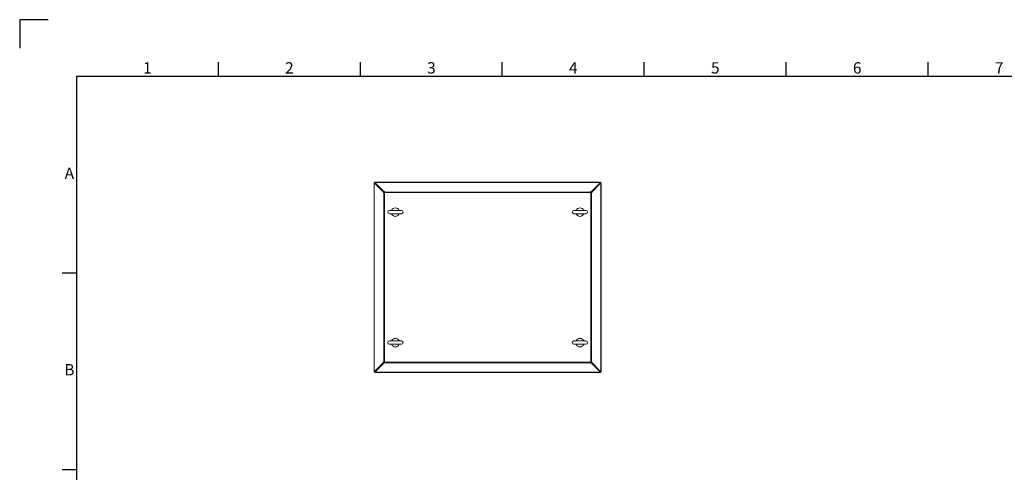
# Model space of a CAD drawing. Units: millimetres. Extents: x 63 to 8605, y 73 to 6119.
# Drawn here: x 205 to 3673, y 4524 to 6119 of the extents above; entities that cross this region are included whole.
import ezdxf
from ezdxf.enums import TextEntityAlignment as Align

# ---------------------------------------------------------------- set-up
doc = ezdxf.new("R2010")
doc.units = ezdxf.units.MM
doc.header["$LTSCALE"] = 5
doc.layers.add('Title Block', color=7, linetype='Continuous')
doc.styles.add('ISO Proportional', font='ARIALN.TTF', dxfattribs={"width": 0.8})

# ---------------------------------------------------------------- blocks, each defined once
blk = doc.blocks.new('ISO A1 title block')
at = {"layer": 'Title Block'}
for p, q in [((10, 594), (0, 594)), ((0, 594), (0, 584)), ((70, 574), (70, 579)), ((120, 574), (120, 579)), ((170, 574), (170, 579)), ((220, 574), (220, 579)), ((270, 574), (270, 579)), ((320, 574), (320, 579)), ((820, 574), (20, 574)), ((20, 574), (20, 20)), ((15, 504.75), (20, 504.75)), ((15, 435.5), (20, 435.5))]:
    blk.add_line(p, q, dxfattribs=at)
at = {"layer": 'Title Block', "style": 'ISO Proportional'}
for s, p in [('1', (45, 576.5)), ('2', (95, 576.5)), ('3', (145, 576.5)), ('4', (195, 576.5)), ('5', (245, 576.5)), ('6', (295, 576.5)), ('7', (345, 576.5)), ('A', (17.5, 539.375)), ('B', (17.5, 470.125))]:
    blk.add_text(s, height=4, dxfattribs=at).set_placement(p, align=Align.MIDDLE)
at = {"layer": 'Title Block', "style": 'ISO Proportional', "flags": 8}
for tag, p in [('FILENAME', (747, 43)), ('DATE', (772, 43)), ('SCALE', (802, 43)), ('EDITION', (787, 23)), ('SHEET', (802, 23))]:
    blk.add_attdef(tag, text='', height=2.5, dxfattribs=at).set_placement(p, align=Align.MIDDLE_LEFT)
blk.add_attdef('DRAWING_NUMBER', text='', height=3, dxfattribs=at).set_placement((755, 25), align=Align.MIDDLE)

msp = doc.modelspace()

# ---------------------------------------------------------------- linework, layer by layer
at = {"color": 7, "linetype": 'Continuous', "lineweight": 18}
for p, q in [((1453.4, 5543.7), (1453.4, 4877.8)), ((1455.4, 5543.7), (1453.4, 5543.7)), ((1454.2, 5543.5), (1454.2, 4878)), ((1454.2, 5543.5), (1486.4, 5511.3)), ((1455.6, 5543.5), (1454.2, 5543.5)), ((2251.3, 5545.8), (1455.5, 5545.8)), ((1455.5, 5543.8), (1455.5, 5545.8)), ((1455.6, 5545), (1487.9, 5512.8)), ((2251.2, 5545), (1455.6, 5545)), ((1455.6, 5543.6), (1455.6, 5545)), ((1455.6, 5543.6), (1487.9, 5511.4)), ((1487.8, 5511.3), (1455.6, 5543.5)), ((1478.4, 5520.7), (1478.4, 5520.8)), ((1478.5, 5520.8), (1478.4, 5520.8)), ((2218.9, 5512.8), (2251.2, 5545)), ((2218.9, 5511.4), (2251.2, 5543.6)), ((2251.2, 5543.5), (2219, 5511.3)), ((2220.4, 5511.3), (2252.6, 5543.5)), ((2228.4, 5520.8), (2228.3, 5520.8)), ((2228.4, 5520.7), (2228.4, 5520.8)), ((2251.2, 5543.6), (2251.2, 5545)), ((2251.2, 5543.5), (2252.6, 5543.5)), ((2251.3, 5543.8), (2251.3, 5545.8)), ((2251.4, 5543.7), (2253.4, 5543.7)), ((2252.6, 4878), (2252.6, 5543.5)), ((2253.4, 4877.8), (2253.4, 5543.7)), ((1486.4, 5511.3), (1486.4, 5508.7)), ((1487.8, 5511.3), (1486.4, 5511.3)), ((1486.4, 5508.7), (1486.9, 5508.7)), ((1487.6, 5508.7), (1486.9, 5508.7)), ((1487.6, 5508.7), (1487.6, 4912.9)), ((1489.5, 5508.7), (1487.6, 5508.7)), ((1487.8, 5508.7), (1487.8, 5511.3)), ((1490.5, 5512.8), (1487.9, 5512.8)), ((1487.9, 5511.4), (1487.9, 5512.8)), ((1487.9, 5511.4), (1490.5, 5511.4)), ((1489.5, 4912.9), (1489.5, 5508.7)), ((1490.5, 5508.7), (1489.5, 5508.7)), ((1490.5, 5512.2), (1490.5, 5512.8)), ((1490.5, 5511.5), (1490.5, 5512.2)), ((2216.3, 5511.5), (1490.5, 5511.5)), ((1490.5, 5511.5), (1490.5, 5509.7)), ((1490.5, 5509.7), (2216.3, 5509.7)), ((1490.5, 5509.7), (1490.5, 5508.7)), ((2218.9, 5512.8), (2216.3, 5512.8)), ((2216.3, 5512.8), (2216.3, 5512.2)), ((2216.3, 5511.5), (2216.3, 5512.2)), ((2216.3, 5509.7), (2216.3, 5511.5)), ((2216.3, 5511.4), (2218.9, 5511.4)), ((2216.3, 5508.7), (2216.3, 5509.7)), ((2217.3, 5508.7), (2216.3, 5508.7)), ((2217.3, 5508.7), (2217.3, 4912.9)), ((2219.2, 5508.7), (2217.3, 5508.7)), ((2218.9, 5511.4), (2218.9, 5512.8)), ((2219, 5511.3), (2220.4, 5511.3)), ((2219, 5511.3), (2219, 5508.7)), ((2219.2, 4912.9), (2219.2, 5508.7)), ((2219.2, 5508.7), (2219.9, 5508.7)), ((2219.9, 5508.7), (2220.4, 5508.7)), ((2220.4, 5508.7), (2220.4, 5511.3)), ((1549.4, 5446.8), (1507.4, 5446.8)), ((2199.4, 5446.8), (2157.4, 5446.8)), ((1507.4, 5434.8), (1549.4, 5434.8)), ((2157.4, 5434.8), (2199.4, 5434.8)), ((1549.4, 4986.8), (1507.4, 4986.8)), ((1507.4, 4974.8), (1549.4, 4974.8)), ((2199.4, 4986.8), (2157.4, 4986.8)), ((2157.4, 4974.8), (2199.4, 4974.8)), ((1454.2, 4878), (1486.4, 4910.3)), ((1455.6, 4878), (1487.8, 4910.3)), ((1487.9, 4910.2), (1455.6, 4877.9)), ((1455.6, 4876.5), (1487.9, 4908.8)), ((1478.5, 4900.8), (1478.4, 4900.8)), ((1478.4, 4900.8), (1478.4, 4900.8)), ((1486.9, 4912.9), (1486.4, 4912.9)), ((1486.4, 4912.9), (1486.4, 4910.3)), ((1487.8, 4910.3), (1486.4, 4910.3)), ((1487.6, 4912.9), (1486.9, 4912.9)), ((1487.6, 4912.9), (1489.5, 4912.9)), ((1487.8, 4910.3), (1487.8, 4912.9)), ((1487.9, 4910.2), (1487.9, 4908.8)), ((1490.5, 4910.2), (1487.9, 4910.2)), ((1487.9, 4908.8), (1490.5, 4908.8)), ((1489.5, 4912.9), (1490.5, 4912.9)), ((1490.5, 4912.9), (1490.5, 4911.9)), ((2216.3, 4911.9), (1490.5, 4911.9)), ((1490.5, 4911.9), (1490.5, 4910)), ((1490.5, 4910), (2216.3, 4910)), ((1490.5, 4910), (1490.5, 4909.3)), ((1490.5, 4908.8), (1490.5, 4909.3)), ((2216.3, 4912.9), (2217.3, 4912.9)), ((2216.3, 4911.9), (2216.3, 4912.9)), ((2216.3, 4910), (2216.3, 4911.9)), ((2218.9, 4910.2), (2216.3, 4910.2)), ((2216.3, 4910), (2216.3, 4909.3)), ((2216.3, 4909.3), (2216.3, 4908.8)), ((2216.3, 4908.8), (2218.9, 4908.8)), ((2217.3, 4912.9), (2219.2, 4912.9)), ((2218.9, 4910.2), (2218.9, 4908.8)), ((2251.2, 4877.9), (2218.9, 4910.2)), ((2218.9, 4908.8), (2251.2, 4876.5)), ((2219, 4912.9), (2219, 4910.3)), ((2219, 4910.3), (2220.4, 4910.3)), ((2219, 4910.3), (2251.2, 4878)), ((2219.2, 4912.9), (2219.9, 4912.9)), ((2220.4, 4912.9), (2219.9, 4912.9)), ((2220.4, 4910.3), (2220.4, 4912.9)), ((2220.4, 4910.3), (2252.6, 4878)), ((2228.4, 4900.8), (2228.3, 4900.8)), ((2228.4, 4900.8), (2228.4, 4900.8)), ((1455.4, 4877.8), (1453.4, 4877.8)), ((1455.6, 4878), (1454.2, 4878)), ((1455.5, 4877.8), (1455.5, 4875.8)), ((2251.3, 4875.8), (1455.5, 4875.8)), ((1455.6, 4877.9), (1455.6, 4876.5)), ((1455.6, 4876.5), (2251.2, 4876.5)), ((2251.2, 4878), (2252.6, 4878)), ((2251.2, 4877.9), (2251.2, 4876.5)), ((2251.3, 4877.8), (2251.3, 4875.8)), ((2251.4, 4877.8), (2253.4, 4877.8))]:
    msp.add_line(p, q, dxfattribs=at)
for centre, radius, start, end in [((1507.4, 5440.8), 6, 90, 270), ((1528.4, 5440.8), 15, 23.5782, 156.4218), ((1549.4, 5440.8), 6, 270, 90), ((2157.4, 5440.8), 6, 90, 270), ((2178.4, 5440.8), 15, 23.5782, 156.4218), ((2199.4, 5440.8), 6, 270, 90), ((1528.4, 5440.8), 15, 203.5782, 336.4218), ((2178.4, 5440.8), 15, 203.5782, 336.4218), ((1528.4, 4980.8), 15, 23.5782, 156.4218), ((2178.4, 4980.8), 15, 23.5782, 156.4218), ((1507.4, 4980.8), 6, 90, 270), ((1528.4, 4980.8), 15, 203.5782, 336.4218), ((1549.4, 4980.8), 6, 270, 90), ((2157.4, 4980.8), 6, 90, 270), ((2178.4, 4980.8), 15, 203.5782, 336.4218), ((2199.4, 4980.8), 6, 270, 90)]:
    msp.add_arc(centre, radius, start, end, dxfattribs=at)
for points in [[(1453.4, 5543.7), (1453.4, 5543.7), (1453.4, 5543.7), (1453.6, 5543.6), (1453.8, 5543.6), (1454, 5543.5), (1454.2, 5543.5)], [(1455.4, 5543.7), (1455.4, 5543.7), (1455.4, 5543.6), (1455.5, 5543.6), (1455.6, 5543.5)], [(1455.6, 5545), (1455.6, 5545.1), (1455.6, 5545.4), (1455.6, 5545.6), (1455.5, 5545.7), (1455.5, 5545.8), (1455.5, 5545.8)], [(1455.6, 5543.6), (1455.6, 5543.7), (1455.6, 5543.8), (1455.5, 5543.8), (1455.5, 5543.8)], [(2251.3, 5545.8), (2251.3, 5545.8), (2251.3, 5545.7), (2251.2, 5545.6), (2251.2, 5545.4), (2251.2, 5545.1), (2251.2, 5545)], [(2251.3, 5543.8), (2251.3, 5543.8), (2251.2, 5543.8), (2251.2, 5543.7), (2251.2, 5543.6)], [(2251.2, 5543.5), (2251.3, 5543.6), (2251.4, 5543.6), (2251.4, 5543.7), (2251.4, 5543.7)], [(2252.6, 5543.5), (2252.7, 5543.5), (2253, 5543.6), (2253.2, 5543.6), (2253.4, 5543.7), (2253.4, 5543.7), (2253.4, 5543.7)], [(1454.2, 4878), (1454, 4878), (1453.8, 4878), (1453.6, 4877.9), (1453.4, 4877.9), (1453.4, 4877.9), (1453.4, 4877.8)], [(1455.6, 4878), (1455.5, 4878), (1455.4, 4877.9), (1455.4, 4877.9), (1455.4, 4877.8)], [(1455.5, 4877.8), (1455.5, 4877.8), (1455.6, 4877.8), (1455.6, 4877.9), (1455.6, 4877.9)], [(1455.5, 4875.8), (1455.5, 4875.8), (1455.5, 4875.8), (1455.6, 4876), (1455.6, 4876.2), (1455.6, 4876.4), (1455.6, 4876.5)], [(2251.4, 4877.8), (2251.4, 4877.9), (2251.4, 4877.9), (2251.3, 4878), (2251.2, 4878)], [(2251.2, 4877.9), (2251.2, 4877.9), (2251.2, 4877.8), (2251.3, 4877.8), (2251.3, 4877.8)], [(2251.2, 4876.5), (2251.2, 4876.4), (2251.2, 4876.2), (2251.2, 4876), (2251.3, 4875.8), (2251.3, 4875.8), (2251.3, 4875.8)], [(2253.4, 4877.8), (2253.4, 4877.9), (2253.4, 4877.9), (2253.2, 4877.9), (2253, 4878), (2252.7, 4878), (2252.6, 4878)]]:
    msp.add_open_spline(points, degree=3, dxfattribs=at)

# ---------------------------------------------------------------- block references
at = {"layer": 'Title Block', "xscale": 10, "yscale": 10, "zscale": 10}
msp.add_blockref('ISO A1 title block', (205.1, 178.8), dxfattribs=at)

doc.saveas('drawing.dxf')
